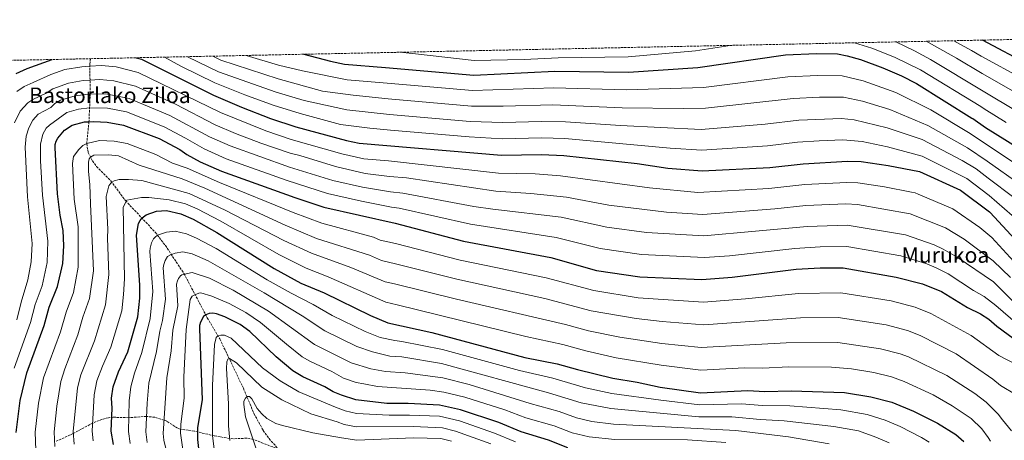
# Model space of a CAD drawing. Units: metres. Extents: x 640895 to 644339, y 4762269 to 4764653.
# Drawn here: x 642376 to 643103, y 4764332 to 4764643 of the extents above; entities that cross this region are included whole.
import ezdxf
from ezdxf.enums import TextEntityAlignment as Align

# ---------------------------------------------------------------- set-up
doc = ezdxf.new("R2010")
doc.units = ezdxf.units.M
doc.header["$MEASUREMENT"] = 0
doc.linetypes.add('DGN Style 3', pattern=[2.435891, 1.739922, -0.695969])
for name, color, linetype, lineweight in [('Barranco lineal', 142, 'DGN Style 3', 13), ('Curva de nivel directora', 30, 'Continuous', 30), ('Curva de nivel intermedia', 30, 'Continuous', 0), ('Texto de rotulación de espacio menor sin especificar', 7, 'Continuous', 0), ('Texto de Área (paraje) menor', 7, 'Continuous', 0), ('Zona arbolada', 92, 'DGN Style 3', 0)]:
    doc.layers.add(name, color=color, linetype=linetype, lineweight=lineweight)
doc.styles.add('Style-Arial', font='arial.ttf')

msp = doc.modelspace()

# ---------------------------------------------------------------- linework, layer by layer
at = {"layer": 'Barranco lineal', "color": 142, "linetype": 'DGN Style 3', "lineweight": 13}
for points in [[(642427.94, 4764614.51, 1122.73), (642427.48, 4764610.29, 1120.7), (642427.58, 4764586.14, 1108.9), (642426.76, 4764567.91, 1100), (642425.14, 4764551.87, 1095), (642426.2, 4764545.18, 1091.97), (642429.31, 4764538.92, 1088.64), (642432.39, 4764534.76, 1086.75), (642442.91, 4764524.13, 1085.31), (642453.75, 4764509.6, 1080.24), (642475.81, 4764486.16, 1070.77), (642483.24, 4764476.42, 1067.26), (642496.98, 4764455.73, 1060.2), (642514.25, 4764422.94, 1049.31), (642523.42, 4764407.48, 1045.43), (642540.93, 4764370.83, 1034.6), (642548.75, 4764352.14, 1034.29), (642555.63, 4764339.66, 1033.48), (642559.85, 4764333.63, 1031.62), (642566.37, 4764326.44, 1028.75), (642567.14, 4764325.84, 1028.61)], [(642567.14, 4764325.84, 1028.61), (642548.07, 4764333.09, 1035), (642545.79, 4764333.71, 1035.73), (642543.42, 4764333.95, 1036.42), (642533.65, 4764333.52, 1039.14), (642530.84, 4764333.73, 1040), (642519.32, 4764335.74, 1044.41), (642504.81, 4764339.13, 1050.94), (642494.43, 4764340.6, 1055), (642492.27, 4764341.37, 1055.85), (642484.26, 4764346.51, 1059.19), (642482.21, 4764347.42, 1060), (642475.39, 4764349.41, 1062.64), (642469.26, 4764350.11, 1065), (642456.25, 4764349.13, 1070), (642444.62, 4764349.45, 1074.59), (642441.28, 4764349.09, 1075.88), (642436.72, 4764348.02, 1077.52), (642429.5, 4764345.12, 1080), (642415.2, 4764337.48, 1085), (642412.97, 4764336.39, 1085.8), (642406.03, 4764333.21, 1088.31), (642402.62, 4764331.66, 1089.56)]]:
    msp.add_polyline3d(points, dxfattribs=at)
at = {"layer": 'Curva de nivel directora', "color": 30, "linetype": 'Continuous', "lineweight": 30, "flags": 128}
for points, elevation in [([(643350.29, 4764384.37), (643342.99, 4764391.11), (643312.37, 4764425.65), (643295.11, 4764448.49), (643272.32, 4764475.36), (643246.62, 4764500.92), (643241.77, 4764507.16), (643229.03, 4764520.58), (643221.55, 4764527.52), (643177.08, 4764566.7), (643154.59, 4764584.33), (643132.94, 4764602.66), (643122.51, 4764609.5), (643087.29, 4764628.23)], 1175), ([(642372.86, 4764603.53), (642381.03, 4764607.36), (642399.46, 4764613.91)], 1125), ([(642461.7, 4764615.21), (642465.56, 4764614.23), (642518.92, 4764587.6), (642539.55, 4764578.65), (642560.89, 4764570.35), (642579.78, 4764564.15), (642617.04, 4764554.02), (642626.52, 4764552.02), (642731.8, 4764543.3), (642761.2, 4764543.7), (642777.76, 4764543.01), (642831.99, 4764536.93), (642854.62, 4764533.68), (642880.08, 4764531.51), (642929.99, 4764534.06), (642954.62, 4764536.82), (642987.56, 4764538.75), (642997.55, 4764538.58), (643017.62, 4764535.67), (643040.69, 4764531.04), (643071.07, 4764517.25), (643092.37, 4764501.41), (643093.06, 4764500.81), (643126.78, 4764464.39)], 1125), ([(642585.58, 4764617.79), (642605.27, 4764612.57), (642615.72, 4764610.47), (642646.08, 4764608), (642711.37, 4764602.28), (642771.08, 4764605.24), (642825.65, 4764604.65), (642876.78, 4764608.08), (642941.68, 4764617.34), (642964.64, 4764618.25), (642979.98, 4764618), (642987.34, 4764616.73), (642997.03, 4764613.94), (643013.65, 4764607.82), (643027.42, 4764601.92), (643038.4, 4764596.08), (643079.42, 4764570.57), (643080.14, 4764570.18), (643089.38, 4764563.67), (643122.06, 4764543.35)], 1150), ([(642372.87, 4764338.28), (642376.01, 4764361.76), (642380.8, 4764382.36), (642393.7, 4764417.3), (642397.39, 4764430.9), (642403.48, 4764446.11), (642407.47, 4764463.2), (642408.23, 4764476.13), (642407.59, 4764487.5), (642405.47, 4764498.76), (642403.59, 4764514.52), (642401.66, 4764548.65), (642401.86, 4764551.1), (642402.64, 4764553.45), (642403.85, 4764555.71), (642408.74, 4764561.65), (642414.34, 4764565.46), (642423.39, 4764567.72), (642426.76, 4764567.91), (642430.31, 4764568.12), (642440.25, 4764567.68), (642452.28, 4764565.39), (642478.62, 4764555.47), (642493.95, 4764547.41), (642499.12, 4764543.73), (642508.84, 4764538.33), (642524.61, 4764531.29), (642578.9, 4764511.87), (642600.48, 4764504.82), (642653.21, 4764492.92), (642703.61, 4764479.64), (642768.21, 4764467.53), (642802.05, 4764457.96)], 1100), ([(642444.83, 4764329.39), (642443.25, 4764339.24), (642443.82, 4764356.11), (642443.4, 4764363.52), (642444.54, 4764371.96), (642448.67, 4764383.01), (642455.44, 4764397.7), (642462.82, 4764423.62), (642464.34, 4764437.59), (642464.47, 4764446.99), (642461.89, 4764484.06), (642463.39, 4764492.57), (642464.51, 4764494.8), (642466.13, 4764496.81), (642469.11, 4764499.18), (642476.75, 4764501.75), (642484.17, 4764502.17), (642494.72, 4764499.79), (642503.86, 4764495.84), (642521.34, 4764486.09), (642563.61, 4764459.35), (642583.48, 4764448.53), (642600.65, 4764441.31), (642634.96, 4764424.58)], 1075), ([(642802.05, 4764457.96), (642834.06, 4764453.22), (642879.78, 4764451.26), (642902.3, 4764452.98), (642949.57, 4764458.97), (642967.19, 4764460.01), (642984.38, 4764460.02), (643023.36, 4764453.1), (643042.93, 4764448.08), (643056.84, 4764442.39), (643076.26, 4764430.64), (643085.81, 4764425.99), (643092.07, 4764421.87), (643097.97, 4764416.71), (643118.26, 4764401.65)], 1100), ([(642780.7, 4764326.79), (642766.48, 4764332.53), (642746.27, 4764338.59), (642729.69, 4764345.59), (642701.39, 4764354.84), (642685.78, 4764358.46), (642662.77, 4764359.52), (642646.9, 4764359.62), (642623.94, 4764362.29), (642613.34, 4764365.66), (642607.24, 4764368.29), (642601.09, 4764371.91), (642584.8, 4764379.42), (642577.5, 4764383.79), (642565.13, 4764394.18), (642545.72, 4764412.92), (642538.62, 4764418.11), (642527.26, 4764423.78), (642521.15, 4764425.79), (642518.23, 4764426.32), (642515.73, 4764426.1), (642513.08, 4764425.05), (642511.39, 4764423.87), (642509.16, 4764419.67), (642508.58, 4764417.26), (642508.43, 4764414.78), (642510.38, 4764362.32), (642507.09, 4764341.82), (642507.05, 4764332.92), (642508.1, 4764324.03)], 1050), ([(642634.96, 4764424.58), (642647.64, 4764419.3), (642680.14, 4764412.07), (642748.97, 4764393.62), (642772.8, 4764389.02), (642787.84, 4764384.65), (642813.99, 4764378.25), (642832.01, 4764375.33), (642849.08, 4764371.7), (642878.91, 4764367.54), (642913.68, 4764369.2), (642926.47, 4764368.4), (642945.74, 4764369.09), (642985.15, 4764367.76), (643004.84, 4764364.61), (643020.28, 4764360.55), (643036.22, 4764354.02), (643054.03, 4764344.99), (643067.62, 4764336.65), (643073.4, 4764331.42)], 1075)]:
    msp.add_lwpolyline(points, dxfattribs=dict(at, elevation=elevation))
at = {"layer": 'Curva de nivel intermedia', "color": 30, "linetype": 'Continuous', "lineweight": 0, "flags": 128}
for points, elevation in [([(643023.2, 4764626.9), (643037.09, 4764620.28), (643048.95, 4764613.91), (643087.81, 4764590.56), (643112.84, 4764575.54)], 1160), ([(643045.65, 4764627.36), (643068.09, 4764614.88), (643087.05, 4764603.51), (643111.75, 4764589.62)], 1165), ([(643066.05, 4764627.79), (643079.07, 4764620.68), (643086.3, 4764616.35), (643117.13, 4764599.56)], 1170), ([(642656.66, 4764619.27), (642668.13, 4764618.07), (642711.54, 4764613.24), (642748.54, 4764613.89), (642773.53, 4764615.14), (642825.25, 4764615.91), (642875.18, 4764620.42), (642900.75, 4764624.35)], 1155), ([(642992.53, 4764626.26), (643005.47, 4764622.38), (643022.27, 4764615.68), (643041.48, 4764606.2), (643086.16, 4764579.05), (643088.58, 4764577.34), (643104.72, 4764567.38)], 1155), ([(642482.52, 4764615.64), (642494.78, 4764609.02), (642519.77, 4764596.66), (642542.1, 4764587.7), (642563.02, 4764580.05), (642582.81, 4764573.92), (642612.66, 4764565.91), (642634.29, 4764563.15), (642649.61, 4764561.63), (642707.75, 4764556.75), (642732.21, 4764555.32), (642761.22, 4764555.91), (642778.43, 4764555.44), (642856.31, 4764548.38), (642879.91, 4764546.89), (642928.26, 4764550.13), (642950.54, 4764552.76), (642966.41, 4764553.69), (642984.05, 4764554.48), (642998.38, 4764553.31), (643017.14, 4764549.32), (643042.78, 4764542.37), (643075.74, 4764525.83), (643092.32, 4764513.4), (643109.23, 4764498.71)], 1130), ([(642499.57, 4764616), (642522.57, 4764604.82), (642565.14, 4764589.74), (642585.84, 4764583.7), (642617.41, 4764576.59), (642648.82, 4764573.21), (642708.62, 4764568.13), (642732.62, 4764567.34), (642761.24, 4764568.12), (642779.09, 4764567.86), (642819.69, 4764565.06), (642879.25, 4764562.28), (642926.53, 4764566.21), (642951.44, 4764569.11), (642983.03, 4764570.36), (642992.39, 4764569.34), (643016.74, 4764563.38), (643042.55, 4764554.71), (643072.26, 4764539.16), (643082.47, 4764532.97), (643091.58, 4764526.1), (643110.35, 4764511.8)], 1135), ([(642518.22, 4764616.39), (642524.21, 4764613.47), (642566.58, 4764599.62), (642599.38, 4764590.54), (642622.15, 4764587.58), (642648.03, 4764584.8), (642709.48, 4764579.51), (642733.02, 4764579.36), (642769.76, 4764580.52), (642820.99, 4764578.25), (642865.9, 4764577.69), (642882.59, 4764577.93), (642947.36, 4764585.13), (642966.82, 4764586.04), (642984.5, 4764586.04), (642998.66, 4764583.18), (643018.77, 4764576.88), (643046.97, 4764565.23), (643076.26, 4764548.55), (643090.84, 4764538.77), (643115.14, 4764521.48)], 1140), ([(642542.87, 4764616.9), (642566.96, 4764609.71), (642584.72, 4764605.42), (642617.65, 4764598.85), (642647.24, 4764596.38), (642710.34, 4764590.89), (642770.42, 4764592.88), (642823.94, 4764591.44), (642880.92, 4764593.26), (642943.27, 4764601.13), (642965.35, 4764602.14), (642983.48, 4764601.92), (642999.02, 4764598.13), (643023.14, 4764589.49), (643049.05, 4764576.68), (643078.14, 4764559.27), (643090.12, 4764551.08), (643119.58, 4764531.53)], 1145), ([(642373.46, 4764590.2), (642378.88, 4764593.88), (642385.6, 4764597.03), (642398.69, 4764602.88), (642408.96, 4764606.44), (642421.46, 4764608.47), (642427.41, 4764608.88), (642436.14, 4764609.47), (642446.82, 4764608.38), (642463.24, 4764604.22), (642524.04, 4764574.65), (642557.4, 4764561.19), (642576.28, 4764554.88), (642613.73, 4764544.18), (642629.83, 4764540.59), (642648.06, 4764538.91), (642729.61, 4764529.92), (642756.52, 4764529.28), (642775.22, 4764528.03), (642841.11, 4764518.99), (642876.87, 4764515.68), (642929.4, 4764518.61), (642956, 4764521.4), (642986.92, 4764523), (642995.14, 4764522.86), (643014.91, 4764519.84), (643034.78, 4764515.96), (643037.4, 4764515.4), (643039.71, 4764514.46), (643065.44, 4764503.42), (643085.26, 4764489.61), (643094.14, 4764482.34), (643113.12, 4764461.71)], 1120), ([(642371.67, 4764566.99), (642375.89, 4764575.66), (642381.55, 4764581.97), (642385.26, 4764584.41), (642395.04, 4764588.98), (642399.94, 4764592.34), (642411.52, 4764596.5), (642422.57, 4764598.32), (642427.33, 4764598.6), (642434.81, 4764599.04), (642445.18, 4764598.21), (642461.07, 4764594.26), (642490.69, 4764580.79), (642519.98, 4764565.69), (642534.97, 4764559.16), (642553.69, 4764552.11), (642575.6, 4764544.61), (642582.72, 4764542.93), (642609.04, 4764534.74), (642631.02, 4764529.72), (642648.87, 4764527.52), (642661.5, 4764526.37), (642727.41, 4764516.55), (642753.37, 4764514.92), (642779.65, 4764512.18), (642811.07, 4764506.34), (642853.72, 4764501.16), (642880.46, 4764499.42), (642933.8, 4764503.51), (642956.59, 4764505.92), (642986.29, 4764507.26), (642994.92, 4764506.78), (643033.76, 4764499.86), (643059.81, 4764489.58), (643073.75, 4764481.09), (643095.14, 4764465.2), (643107.98, 4764452.71)], 1115), ([(642373.5, 4764421.52), (642376.55, 4764434.6), (642381.47, 4764450.93), (642384.03, 4764464.44), (642384.71, 4764477.92), (642381.24, 4764512.41), (642379.62, 4764549.22), (642380.44, 4764557.24), (642382.38, 4764563.4), (642385.21, 4764569.01), (642389.27, 4764573.43), (642398.5, 4764578.53), (642401.43, 4764581.27), (642405.72, 4764583.88), (642416.5, 4764587.15), (642426.17, 4764588.37), (642427.59, 4764588.38), (642439.21, 4764588.46), (642456.57, 4764585.18), (642486.47, 4764572.44), (642515.93, 4764556.73), (642531.18, 4764550), (642574.92, 4764534.33), (642607.1, 4764524.5), (642629.05, 4764519.57), (642649.68, 4764516.13), (642658.73, 4764515.22), (642711.38, 4764505.24), (642725.21, 4764503.17), (642775.83, 4764497.3), (642809.55, 4764490), (642838.83, 4764486.05), (642881.4, 4764483.48), (642957.58, 4764490.46), (642987.15, 4764491.56), (643030.3, 4764484.28), (643051.45, 4764476.99), (643058.26, 4764473.65), (643068.64, 4764467.79), (643095.31, 4764449.55), (643096.09, 4764448.85), (643114.13, 4764430.95)], 1110), ([(642371.43, 4764385.73), (642383.6, 4764419.41), (642386.97, 4764432.75), (642392.07, 4764446.71), (642395.75, 4764463.8), (642396.35, 4764479.52), (642392.39, 4764513.73), (642390.94, 4764539.1), (642391, 4764551.41), (642392.58, 4764558.67), (642395.22, 4764563.19), (642397.66, 4764565.28), (642410.5, 4764574.85), (642419.05, 4764577.24), (642427.28, 4764578.22), (642440.46, 4764578.01), (642454.42, 4764575.29), (642482.25, 4764564.09), (642498.12, 4764555.86), (642511.88, 4764547.78), (642528.06, 4764540.58), (642573.31, 4764524.39), (642603.2, 4764514.83), (642628.18, 4764509.17), (642650.49, 4764504.74), (642655.97, 4764504.07), (642708.73, 4764492.21), (642772.02, 4764482.42), (642804.58, 4764474.27), (642835.2, 4764469.8), (642881.84, 4764467.46), (642900.35, 4764468.83), (642948.6, 4764474.32), (642967.27, 4764475.52), (642987.01, 4764475.73), (643026.83, 4764468.69), (643046.22, 4764462.82), (643052.9, 4764459.91), (643061.81, 4764455.5), (643080.65, 4764443.27), (643088.6, 4764438.81), (643097.07, 4764432.06), (643113.44, 4764418.13)], 1105), ([(642387.43, 4764325.11), (642386.95, 4764338.47), (642389.54, 4764359.76), (642393.25, 4764378.69), (642405.74, 4764412.71), (642409.82, 4764427.14), (642415.35, 4764441.62), (642418.84, 4764460.46), (642418.68, 4764490.3), (642415.77, 4764510.58), (642414.48, 4764537.04), (642415.37, 4764542.17), (642419.16, 4764547.48), (642422.15, 4764550.46), (642425.14, 4764551.87), (642434.45, 4764553.93), (642445.47, 4764553.56), (642455.09, 4764551.72), (642476.16, 4764543.78), (642488.43, 4764537.34), (642499.27, 4764533.63), (642523.18, 4764522.93), (642577.75, 4764500.74), (642598.97, 4764492.99), (642637.16, 4764482.55), (642642.01, 4764480.47), (642653.32, 4764477.92), (642701.1, 4764465.56), (642764.69, 4764452.63), (642800.07, 4764443.09), (642832.66, 4764437.8), (642881.07, 4764434.59), (642912.08, 4764436.87), (642951.19, 4764440.92), (642982.51, 4764441.52), (643019.66, 4764435.4), (643037.43, 4764430.82), (643049.04, 4764426.15), (643078.89, 4764409.82), (643099.24, 4764395.06), (643112.22, 4764388.49)], 1095), ([(642401.56, 4764327.78), (642401.02, 4764338.67), (642403.07, 4764357.75), (642405.97, 4764375.82), (642408.89, 4764385.24), (642418.63, 4764410.48), (642422.25, 4764423.39), (642427.21, 4764437.12), (642430.2, 4764457.71), (642427.94, 4764507.11), (642427.33, 4764521.59), (642426.45, 4764531.13), (642426.53, 4764538.07), (642427.01, 4764540.49), (642427.97, 4764541.79), (642430.36, 4764543.2), (642441.17, 4764543.48), (642448.69, 4764542.61), (642463.96, 4764535.92), (642495.76, 4764525.65), (642512.33, 4764518.89), (642571.86, 4764491.43), (642595.01, 4764481.71), (642634.21, 4764469.23), (642643.12, 4764465.24), (642653.44, 4764462.92), (642698.58, 4764451.47), (642763.63, 4764437.24), (642798.09, 4764428.22), (642831.27, 4764422.38), (642850.6, 4764420.16), (642881.36, 4764417.86), (642952.81, 4764422.86), (642980.67, 4764423.16), (643015.95, 4764417.7), (643031.93, 4764413.57), (643041.25, 4764409.91), (643067.72, 4764396.27), (643094.94, 4764377.59), (643100.54, 4764372.81), (643112.08, 4764365.93)], 1090), ([(642415.79, 4764329.47), (642415.1, 4764338.86), (642418.19, 4764371.13), (642420.77, 4764380.81), (642430.78, 4764405.85), (642439.08, 4764432.62), (642441.57, 4764454.97), (642440.37, 4764481.89), (642440.69, 4764488.39), (642439.58, 4764512.67), (642441.34, 4764520.51), (642442.86, 4764522.49), (642443.75, 4764523.15), (642445.34, 4764524.33), (642449.15, 4764525.32), (642455.9, 4764525.3), (642465.73, 4764524.37), (642500.84, 4764514.97), (642527.34, 4764502.46), (642570.69, 4764480.06), (642591.14, 4764470.7), (642620.37, 4764460.13), (642645.81, 4764449.66), (642652.72, 4764448.11), (642698.49, 4764436.78), (642779.12, 4764418.04), (642796.1, 4764413.34), (642819.11, 4764408.67), (642850.13, 4764404), (642879.26, 4764401.03), (642942.26, 4764404.41), (642980.35, 4764404.81), (643011.75, 4764400.06), (643026.43, 4764396.32), (643032.51, 4764394.05), (643060.89, 4764380.23), (643081.61, 4764366.9), (643089.92, 4764360.55), (643098.86, 4764351.64), (643102.02, 4764347.49), (643108.64, 4764339.45)], 1085), ([(642429.88, 4764332.14), (642429.18, 4764339.05), (642430.6, 4764366.09), (642432.65, 4764376.38), (642436.65, 4764387.1), (642442.95, 4764401.2), (642450.95, 4764428.12), (642452.39, 4764440.27), (642452.95, 4764451.75), (642451.99, 4764504.73), (642454.29, 4764508.99), (642454.81, 4764509.97), (642465.57, 4764511.98), (642471.13, 4764511.87), (642486.17, 4764510.16), (642498, 4764507.29), (642506.68, 4764503.53), (642524.34, 4764494.29), (642567.14, 4764469.7), (642587.28, 4764459.68), (642603.54, 4764453.35), (642646.13, 4764434.61), (642654.64, 4764432.67), (642749.76, 4764409.1), (642777.17, 4764403.22), (642794.12, 4764398.47), (642816.55, 4764393.46), (642849.67, 4764387.84), (642879.09, 4764384.28), (642911.4, 4764385.96), (642924.61, 4764385.69), (642944, 4764386.75), (642975.57, 4764386.48), (642990.37, 4764385.3), (643007.06, 4764382.56), (643019.93, 4764379.33), (643029.3, 4764375.88), (643050.9, 4764365.99), (643064.73, 4764358), (643078.77, 4764348.6), (643086.73, 4764340.99), (643091.43, 4764334.54), (643093.1, 4764331.76)], 1080), ([(642457.27, 4764330.09), (642456.02, 4764338.98), (642456.53, 4764361.65), (642457.63, 4764372.03), (642460.39, 4764382.04), (642465.93, 4764397.3), (642471.97, 4764422.34), (642473.86, 4764442.37), (642471.79, 4764472.02), (642472.12, 4764474.49), (642473.07, 4764478.38), (642474.45, 4764481.23), (642475.63, 4764482.63), (642477.49, 4764484.13), (642484.08, 4764486.15), (642490.48, 4764486.96), (642498.92, 4764485.05), (642506.24, 4764481.9), (642520.71, 4764474.14), (642558.61, 4764451.1), (642576.28, 4764441.06), (642592.54, 4764432.85), (642606.47, 4764424.55), (642630.88, 4764412.72), (642642.02, 4764408.52), (642652.78, 4764406.08), (642658.1, 4764405.57), (642688.04, 4764399.53), (642745.12, 4764384.01), (642769.62, 4764378.29), (642793.74, 4764371.28), (642813.2, 4764367.05), (642849.49, 4764361.96), (642878.23, 4764358.69), (642909.07, 4764359.34), (642924.75, 4764358.08), (642944.75, 4764357.88), (642982.51, 4764354.97), (643001.91, 4764351.51), (643015.44, 4764347.29), (643026.36, 4764342.63), (643042.1, 4764334.54), (643047.73, 4764330.98)], 1070), ([(642469.72, 4764330.8), (642468.78, 4764338.71), (642469.67, 4764359.78), (642471.02, 4764374.58), (642476.76, 4764397.98), (642479.1, 4764413.19), (642481.12, 4764421.07), (642483.23, 4764436.85), (642481.69, 4764459.98), (642482.07, 4764462.45), (642483.06, 4764465.29), (642484.92, 4764468.21), (642487.04, 4764469.55), (642487.76, 4764469.82), (642490.36, 4764470.8), (642496.15, 4764471.85), (642503.12, 4764470.32), (642514.85, 4764465.11), (642556.25, 4764441.42), (642584.43, 4764424.39), (642601.17, 4764413.27), (642624.79, 4764401.67), (642636.43, 4764397.73), (642649.08, 4764394.72), (642658, 4764394.03), (642687.48, 4764389.27), (642766.44, 4764367.57), (642790.48, 4764360.16), (642812.61, 4764355.81), (642877.54, 4764349.84), (642902.02, 4764349.79), (642923.03, 4764347.76), (642940.7, 4764346.82), (642977.41, 4764342.59), (642995.64, 4764339.29), (643008.49, 4764334.75), (643018.23, 4764330.48)], 1065), ([(642484.85, 4764321.33), (642482, 4764332.49), (642481.55, 4764337.48), (642484.3, 4764378.59), (642487.53, 4764398.63), (642488.88, 4764413.72), (642492.54, 4764431.7), (642491.59, 4764447.95), (642492.14, 4764450.34), (642493.05, 4764452), (642494.52, 4764454.05), (642495.33, 4764454.64), (642497.31, 4764455.12), (642503.1, 4764456.53), (642515.97, 4764452.18), (642533.34, 4764443.36), (642559.48, 4764427.93), (642593.39, 4764403.31), (642620.59, 4764389.72), (642635.13, 4764385.16), (642645.87, 4764383.31), (642660.41, 4764382.29), (642688.36, 4764378.62), (642707.86, 4764373.72), (642752.95, 4764359.52), (642774.25, 4764353.6), (642787.22, 4764349.04), (642798.37, 4764346.4), (642814.41, 4764344.31), (642904.88, 4764339.76), (642943.86, 4764334.87), (642973.91, 4764329.72)], 1060), ([(642496.71, 4764322.16), (642494.32, 4764337.7), (642494.56, 4764344.29), (642497.11, 4764363.55), (642497.01, 4764379.2), (642498.65, 4764414.25), (642501.58, 4764436.4), (642503.15, 4764438.92), (642505.11, 4764440.03), (642508.02, 4764441.16), (642509.41, 4764441.32), (642517.54, 4764439.01), (642530.3, 4764433.57), (642542.77, 4764426.9), (642553.54, 4764419.56), (642572.68, 4764403.39), (642584.38, 4764394.2), (642589.94, 4764390.84), (642606.39, 4764383.16), (642615.03, 4764378.44), (642624.3, 4764375.17), (642630.05, 4764374.16), (642640.04, 4764372.2), (642678.89, 4764369.44), (642689.07, 4764368.02), (642704.62, 4764364.28), (642734.24, 4764354.96), (642749.61, 4764349.05), (642770.52, 4764343.01), (642783.96, 4764337.91), (642796.4, 4764335), (642815.48, 4764333), (642869.3, 4764332.78), (642897.54, 4764330.75)], 1055), ([(642742.09, 4764331.16), (642726.61, 4764337.7), (642700.64, 4764346.7), (642685.88, 4764350.26), (642663.59, 4764351.05), (642648.73, 4764350.88), (642624.58, 4764352.23), (642616.08, 4764354.28), (642609.11, 4764357), (642581.95, 4764368.15), (642568.15, 4764376.42), (642555.09, 4764386.03), (642531.76, 4764408), (642527.01, 4764410.2), (642524.36, 4764410.22), (642521.94, 4764409.59), (642520.67, 4764408.35), (642519.48, 4764403.32), (642518.12, 4764372.83), (642517.96, 4764335.97), (642519.76, 4764321.93)], 1045), ([(642723.8, 4764329.72), (642697.71, 4764339.25), (642688.04, 4764341.57), (642666.38, 4764342.59), (642624.63, 4764342.31), (642615.4, 4764344.04), (642610.17, 4764346.05), (642590.69, 4764352.07), (642569.43, 4764362.37), (642554.47, 4764371.71), (642535.93, 4764389.75), (642530.6, 4764392.8), (642529.46, 4764392.4), (642528.74, 4764390.54), (642528.38, 4764385.54), (642529.91, 4764359.37), (642530.03, 4764343.18), (642530.96, 4764332.31)], 1040), ([(642694.8, 4764331.81), (642686.98, 4764333.72), (642666.68, 4764334.18), (642624.67, 4764332.41), (642613.35, 4764334.19), (642592.31, 4764337.92), (642569.75, 4764343.24), (642564.98, 4764344.86), (642558.36, 4764348.6), (642554.44, 4764351.93), (642551.2, 4764355.81), (642547.22, 4764363.05), (642545.36, 4764364.72), (642543.82, 4764364.67), (642542.39, 4764363.59), (642541.36, 4764361.38), (642541.17, 4764358.88), (642542.44, 4764349.88), (642551.63, 4764322.48)], 1035)]:
    msp.add_lwpolyline(points, dxfattribs=dict(at, elevation=elevation))
at = {"layer": 'Zona arbolada', "color": 92, "linetype": 'DGN Style 3', "lineweight": 0}
msp.add_polyline3d([(641292.01, 4764590.87, 1419.03), (642427.94, 4764614.51, 1122.73), (643269.66, 4764632.03, 1195.43), (643447.65, 4764635.73, 1161.51), (643534.81, 4764637.54, 1128.76), (643813.36, 4764643.34, 999.57)], dxfattribs=at)

# ---------------------------------------------------------------- texts
at = {"layer": 'Texto de rotulación de espacio menor sin especificar', "color": 7, "linetype": 'Continuous', "lineweight": 0, "style": 'Style-Arial'}
msp.add_text('Bastorlako Ziloa', height=11.5, dxfattribs=at).set_placement((642442.25, 4764587.46, 1111.35), align=Align.MIDDLE_CENTER)
at = {"layer": 'Texto de Área (paraje) menor', "color": 7, "linetype": 'Continuous', "lineweight": 0, "style": 'Style-Arial'}
msp.add_text('Murukoa', height=11.5, dxfattribs=at).set_placement((643059.91, 4764469.37, 1107.71), align=Align.MIDDLE_CENTER)

doc.saveas('drawing.dxf')
